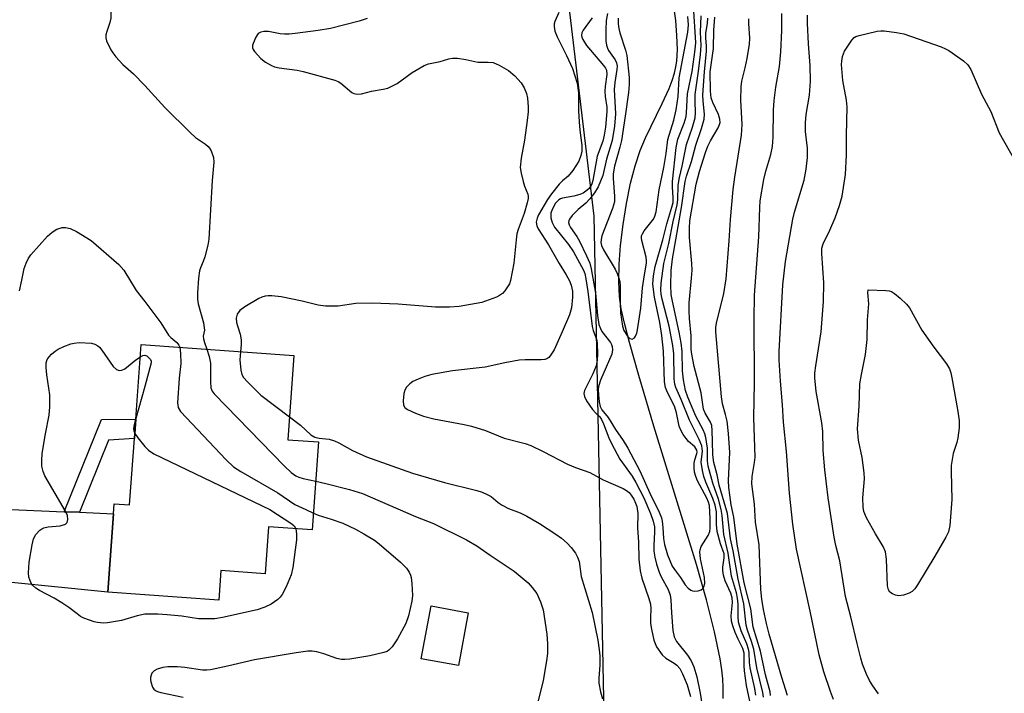
# Model space of a CAD drawing. Units: inches. Extents: x 1291765 to 1297765, y 545449 to 549449.
# Drawn here: x 1292970 to 1293205, y 548261 to 548422 of the extents above; entities that cross this region are included whole.
import ezdxf

# ---------------------------------------------------------------- set-up
doc = ezdxf.new("R2010")
doc.units = ezdxf.units.IN
doc.header["$MEASUREMENT"] = 0
for name, color, linetype in [('BLDG-Footprint', 5, 'Continuous'), ('HYDRO-Single Line Stream', 4, 'Continuous'), ('NTRL-Trees', 3, 'Continuous'), ('TRANS-Driveway', 251, 'Continuous'), ('TRANS-Non Street Sidewalk', 7, 'Continuous'), ('Undefined', 1, 'Continuous')]:
    doc.layers.add(name, color=color, linetype=linetype)

msp = doc.modelspace()

# ---------------------------------------------------------------- linework, layer by layer
at = {"layer": 'BLDG-Footprint'}
for points, elevation in [([(1293041.38, 548321.33), (1293039.86, 548300.38), (1293029.49, 548301.13), (1293028.68, 548289.97), (1293018.13, 548290.73), (1293017.62, 548283.66), (1292991.22, 548285.57), (1292992.57, 548304.23), (1292992.74, 548306.6), (1292996.41, 548306.34), (1292997.56, 548322.17), (1292997.89, 548326.74), (1292999.18, 548344.53), (1293035.53, 548341.9), (1293034.08, 548321.86)], 443.59), ([(1293077, 548280.64), (1293074.67, 548268.1), (1293065.84, 548269.73), (1293068.17, 548282.28)], 442.07)]:
    msp.add_lwpolyline(points, close=True, dxfattribs=dict(at, elevation=elevation))
at = {"layer": 'HYDRO-Single Line Stream'}
msp.add_lwpolyline([(1293137.72, 548260.26), (1293137.71, 548262.86), (1293137.61, 548264.94), (1293137.38, 548267.08), (1293136.98, 548269.71), (1293135.68, 548276.13), (1293133.79, 548283.71), (1293131.41, 548292.18), (1293121.21, 548325.06), (1293117.64, 548337.18), (1293115.42, 548345.01), (1293114.3, 548349.3), (1293113.47, 548353.02), (1293113.03, 548355.94), (1293112.86, 548359.51), (1293112.96, 548363.62), (1293113.29, 548368.1), (1293113.88, 548373.1), (1293114.69, 548378.12), (1293115.69, 548382.95), (1293116.76, 548387.09), (1293117.94, 548390.7), (1293119.22, 548393.7), (1293123.23, 548401.89), (1293124.83, 548405.46), (1293125.56, 548407.34), (1293126.14, 548409.16), (1293126.49, 548410.6), (1293126.7, 548411.96), (1293126.83, 548414.79), (1293126.73, 548418.08), (1293126.42, 548421.69), (1293126.02, 548424.42)], dxfattribs=at)
at = {"layer": 'NTRL-Trees'}
msp.add_polyline3d([(1293207.13, 547452.03, 0), (1293163.72, 547591.1, 0), (1293117, 547658.4, 0), (1293110.81, 547711.35, 0), (1293115.7, 547727.41, 0), (1293133.93, 547772.99, 0), (1293130.02, 547812.05, 0), (1293124.82, 547857.62, 0), (1293109.19, 547912.31, 0), (1293107.89, 547965.7, 0), (1293122.89, 548024.26, 0), (1293121, 548072.31, 0), (1293122.2, 548091.7, 0), (1293109.68, 548240.42, 0), (1293107.03, 548375.06, 0), (1293096.91, 548459.65, 0), (1293057.22, 548518.53, 0), (1293003.11, 548576.23, 0)], dxfattribs=at)
at = {"layer": 'TRANS-Driveway'}
msp.add_lwpolyline([(1292980.84, 548304.73), (1292984.45, 548304.58), (1292992.57, 548304.23), (1292991.22, 548285.57), (1292960.31, 548288.68), (1292955.87, 548293.81), (1292953.63, 548294.73), (1292951.54, 548295.2), (1292949.59, 548294.77), (1292941.16, 548288.4), (1292942.08, 548298.29), (1292942.39, 548303.23), (1292942.79, 548313.15), (1292951.94, 548305.96)], close=True, dxfattribs=at)
at = {"layer": 'TRANS-Non Street Sidewalk'}
msp.add_lwpolyline([(1292984.45, 548304.58), (1292980.84, 548304.73), (1292989.69, 548326.67), (1292997.89, 548326.74), (1292997.56, 548322.17), (1292991.38, 548321.77)], close=True, dxfattribs=at)
at = {"layer": 'Undefined'}
for p, q in [((1293000, 548341.99, 444), (1293000.53, 548341.85, 444)), ((1293000, 548334.51, 444), (1292997.9, 548326.9, 444))]:
    msp.add_line(p, q, dxfattribs=at)
for points, elevation in [([(1292992.12, 548430.62), (1292991.93, 548425.31), (1292991.91, 548422.25), (1292991.71, 548421.21), (1292990.94, 548419.04), (1292990.73, 548418.23), (1292990.72, 548417.51), (1292990.88, 548416.8), (1292991.91, 548414.69), (1292992.37, 548413.94), (1292993.08, 548413.05), (1292994.81, 548411.15), (1292997.31, 548408.95), (1293000, 548406.21)], 440), ([(1293110.19, 548423.29), (1293109.87, 548421.68), (1293109.75, 548419.47), (1293109.82, 548416.85), (1293109.95, 548415.79), (1293110.17, 548415.04), (1293110.44, 548414.55), (1293112.03, 548412.3), (1293112.35, 548411.59), (1293112.46, 548410.79), (1293112.42, 548409.97), (1293111.92, 548406.92), (1293111.76, 548405.24), (1293112.11, 548399.45), (1293111.86, 548396.54), (1293111.31, 548393.07), (1293109.96, 548388.62), (1293109.05, 548384.76), (1293107.97, 548382.1), (1293107.09, 548380.62), (1293106.01, 548379.24), (1293105.04, 548378.16), (1293103.18, 548376.68), (1293101.75, 548375.26), (1293101.1, 548374.38), (1293100.95, 548373.97), (1293100.92, 548373.57), (1293101.04, 548373), (1293101.36, 548372.39), (1293102.85, 548370.26), (1293103.51, 548369.13), (1293105.19, 548365.65), (1293105.95, 548363.86), (1293106.29, 548362.57), (1293107.33, 548356.73), (1293107.8, 548351.45), (1293108.15, 548349.3), (1293108.5, 548348.3), (1293108.86, 548347.59), (1293110.89, 548344.99), (1293111.16, 548344.54), (1293111.33, 548344.06), (1293111.38, 548343.26), (1293111.19, 548342.23), (1293108.52, 548336.04), (1293108.02, 548334.52), (1293107.95, 548333.72), (1293108.02, 548332.57), (1293108.22, 548330.85), (1293108.46, 548329.75), (1293108.8, 548329.01), (1293110.31, 548327.13), (1293112.07, 548324.28), (1293113.91, 548321.67), (1293115.03, 548319.82), (1293117.88, 548314.47), (1293120.25, 548309.12), (1293122.47, 548304.62), (1293123.01, 548303.3), (1293123.24, 548302.47), (1293123.39, 548300.99), (1293123.51, 548298.33), (1293123.75, 548296.94), (1293124.5, 548294.45), (1293125.61, 548291.73), (1293126.34, 548290.63), (1293127.58, 548289.07), (1293128.7, 548287.3), (1293129.39, 548286.5), (1293129.99, 548286.06), (1293130.46, 548285.89), (1293130.99, 548285.83), (1293131.79, 548285.89), (1293132.52, 548286.12), (1293132.89, 548286.42), (1293133.16, 548286.85), (1293133.38, 548287.61), (1293133.3, 548289.05), (1293132.32, 548293.5), (1293132.17, 548295.16), (1293132.25, 548295.68), (1293132.52, 548296.42), (1293134.17, 548299.05), (1293134.56, 548300.04), (1293134.64, 548300.81), (1293134.66, 548303.08), (1293134.45, 548306.22), (1293134.26, 548306.98), (1293133.86, 548307.97), (1293131.61, 548312.05), (1293131.21, 548313.07), (1293130.91, 548314.12), (1293130.79, 548315.2), (1293130.81, 548316.27), (1293130.97, 548317.06), (1293131.49, 548318.57), (1293131.52, 548318.91), (1293131.44, 548319.34), (1293130.97, 548320.14), (1293129.5, 548321.47), (1293128.9, 548322.12), (1293128.22, 548323.08), (1293127.62, 548324.1), (1293127.27, 548325.06), (1293126.59, 548328.25), (1293126.18, 548329.6), (1293125.54, 548331.14), (1293124.44, 548333.07), (1293124, 548334.28), (1293123.79, 548335.65), (1293123.51, 548342.93), (1293123.13, 548346.67), (1293122.63, 548349.75), (1293121.34, 548355.77), (1293121.01, 548358.87), (1293121.13, 548360.84), (1293121.52, 548363.07), (1293123.38, 548369.48), (1293124.32, 548373.23), (1293125.52, 548377.22), (1293125.79, 548378.36), (1293125.86, 548379.49), (1293125.65, 548382.02), (1293125.66, 548383.3), (1293126.53, 548391.44), (1293126.97, 548393.39), (1293128.45, 548397.2), (1293128.92, 548398.82), (1293129.02, 548399.65), (1293129.27, 548404.22), (1293130.37, 548409.53), (1293131.06, 548414.75), (1293131.19, 548416.39), (1293130.65, 548425.14)], 432), ([(1293098.59, 548423.53), (1293097.64, 548421.41), (1293097.5, 548420.87), (1293097.46, 548420.25), (1293097.68, 548419.13), (1293098.17, 548417.75), (1293100.39, 548413.36), (1293101.86, 548410.22), (1293102.95, 548406.71), (1293103.25, 548404.42), (1293103.26, 548400.13), (1293103.4, 548397.54), (1293103.57, 548395.52), (1293104.09, 548391.94), (1293104.09, 548390.56), (1293103.85, 548389.49), (1293103.34, 548388.21), (1293101.91, 548385.99), (1293100.81, 548384.64), (1293099.47, 548383.51), (1293098.68, 548382.7), (1293096.83, 548380.4), (1293095.88, 548379.07), (1293093.75, 548375.39), (1293093.42, 548374.62), (1293093.24, 548373.67), (1293093.35, 548372.77), (1293093.65, 548372.05), (1293096.13, 548368.24), (1293098.68, 548363.81), (1293100.34, 548361.14), (1293101.14, 548359.66), (1293101.57, 548358.62), (1293101.88, 548357.21), (1293101.88, 548355.8), (1293101.6, 548353.28), (1293101.11, 548351.62), (1293099.39, 548347.51), (1293097.45, 548343.28), (1293096.55, 548341.81), (1293096.18, 548341.42), (1293095.77, 548341.14), (1293095.28, 548340.97), (1293094.43, 548340.88), (1293090.58, 548340.91), (1293089.13, 548340.8), (1293085.74, 548340.17), (1293081.06, 548339.15), (1293073.3, 548338.26), (1293068.39, 548337.36), (1293066.69, 548336.94), (1293065.09, 548336.31), (1293063.81, 548335.69), (1293063.11, 548335.2), (1293062.34, 548334.35), (1293061.91, 548333.62), (1293061.68, 548332.83), (1293061.5, 548331.15), (1293061.58, 548330.11), (1293061.89, 548329.55), (1293062.54, 548329.07), (1293064.44, 548328.21), (1293066.37, 548327.5), (1293068.83, 548326.84), (1293076.06, 548325.52), (1293077.78, 548325.12), (1293081.12, 548324.06), (1293085.59, 548322.25), (1293090.56, 548320.94), (1293091.9, 548320.48), (1293094.83, 548319.09), (1293100.67, 548316.01), (1293102.56, 548315.24), (1293105.94, 548314.03), (1293109.18, 548312.34), (1293113.95, 548310.24), (1293114.69, 548309.81), (1293115.31, 548309.26), (1293115.86, 548308.63), (1293116.43, 548307.73), (1293116.88, 548306.76), (1293117.14, 548305.98), (1293117.43, 548304.26), (1293117.29, 548300.91), (1293117.57, 548297.49), (1293117.67, 548293.46), (1293117.93, 548290.62), (1293118.34, 548288.94), (1293120.06, 548284.05), (1293120.45, 548282.72), (1293120.53, 548281.65), (1293120.41, 548279.44), (1293120.44, 548278.14), (1293120.65, 548276.77), (1293121.25, 548274.17), (1293121.51, 548273.33), (1293121.88, 548272.54), (1293123.21, 548270.62), (1293124.04, 548269.82), (1293126.06, 548268.64), (1293126.72, 548268.17), (1293127.38, 548267.38), (1293128.03, 548266.12), (1293129.14, 548263.49), (1293129.93, 548260.73)], 436), ([(1293153.05, 548260.98), (1293151.68, 548265.27), (1293148.7, 548275.55), (1293148.03, 548278.12), (1293147.33, 548281.44), (1293146.9, 548283.94), (1293146.68, 548286.21), (1293146.26, 548296.84), (1293145.42, 548302.22), (1293145.17, 548306.5), (1293144.52, 548311.34), (1293144.64, 548313.13), (1293145.22, 548316.45), (1293145.34, 548317.71), (1293145.05, 548327.1), (1293145.18, 548335.39), (1293145.11, 548350.58), (1293145.19, 548356.24), (1293146.24, 548370.16), (1293146.45, 548377.15), (1293146.57, 548378.75), (1293147.41, 548383.84), (1293147.9, 548385.8), (1293149.07, 548389.73), (1293149.44, 548391.66), (1293149.66, 548393.89), (1293149.74, 548400.34), (1293149.87, 548402.64), (1293150.26, 548405.76), (1293151.14, 548410.72), (1293151.44, 548414.17), (1293151.72, 548419.27), (1293151.67, 548423.36)], 442), ([(1293164.02, 548259.99), (1293163.29, 548261.91), (1293161.7, 548266.57), (1293160.57, 548270.64), (1293158.44, 548281.05), (1293155.2, 548295.84), (1293154.32, 548301.72), (1293153.55, 548309.14), (1293152.84, 548319.07), (1293152.08, 548326.06), (1293151.88, 548330.19), (1293151.34, 548335.82), (1293151.08, 548340.84), (1293151.07, 548342.85), (1293151.9, 548358.7), (1293152.54, 548364.27), (1293154.28, 548374.39), (1293154.72, 548376.07), (1293156.99, 548383.62), (1293157.48, 548386.3), (1293157.78, 548389.08), (1293157.79, 548391.28), (1293157.35, 548395.26), (1293157.33, 548397.28), (1293157.5, 548399.28), (1293158.32, 548403.86), (1293158.5, 548407.19), (1293158.43, 548410.91), (1293158.03, 548416.09), (1293157.78, 548421.02), (1293157.82, 548422.96)], 444), ([(1293052.96, 548422.12), (1293051.02, 548421.52), (1293044.23, 548419.75), (1293041.33, 548419.27), (1293035.84, 548418.55), (1293034.39, 548418.39), (1293033.29, 548418.37), (1293032.24, 548418.47), (1293029.44, 548419.01), (1293028.37, 548419.03), (1293027.62, 548418.92), (1293027.01, 548418.59), (1293026.42, 548417.72), (1293025.8, 548416.18), (1293025.68, 548415.67), (1293025.68, 548415.18), (1293025.84, 548414.72), (1293026.12, 548414.27), (1293027.63, 548412.61), (1293028.74, 548411.76), (1293030.18, 548410.96), (1293030.93, 548410.67), (1293032, 548410.41), (1293036.28, 548409.8), (1293037.7, 548409.53), (1293045.28, 548407.49), (1293046.07, 548407.17), (1293046.7, 548406.76), (1293049.32, 548404.54), (1293049.81, 548404.27), (1293050.57, 548404.11), (1293051.62, 548404.2), (1293054.03, 548404.83), (1293056.8, 548405.31), (1293057.87, 548405.59), (1293060.07, 548406.69), (1293063.69, 548409.3), (1293066.5, 548410.98), (1293067.55, 548411.36), (1293070.35, 548411.93), (1293072.4, 548412.56), (1293073.26, 548412.7), (1293074.43, 548412.66), (1293076.47, 548412.36), (1293079.33, 548411.74), (1293081.81, 548411.76), (1293082.93, 548411.63), (1293084.41, 548411.06), (1293086.61, 548409.76), (1293088.09, 548408.45), (1293089.65, 548406.81), (1293090.37, 548405.61), (1293090.89, 548404.31), (1293091.12, 548403.18), (1293091.29, 548401.12), (1293091.29, 548399.94), (1293091.07, 548397.88), (1293090.44, 548393.19), (1293089.6, 548388.85), (1293089.43, 548386.69), (1293089.6, 548385.28), (1293090.08, 548383.31), (1293090.44, 548382.22), (1293091.24, 548380.34), (1293091.32, 548379.78), (1293091.3, 548379.28), (1293091.08, 548378.25), (1293090.36, 548375.75), (1293088.94, 548371.94), (1293088.62, 548370.86), (1293088.4, 548369.45), (1293087.91, 548363.93), (1293087.09, 548359.76), (1293086.82, 548358.97), (1293086.41, 548358.22), (1293085.73, 548357.3), (1293085.16, 548356.67), (1293084.48, 548356.19), (1293083.72, 548355.83), (1293080.25, 548354.54), (1293074.86, 548353.59), (1293072.53, 548353.41), (1293069.25, 548353.45), (1293060.31, 548354.12), (1293054.13, 548354.39), (1293050.26, 548354.32), (1293046.09, 548353.68), (1293043.03, 548353.64), (1293041.33, 548353.87), (1293037.51, 548354.83), (1293032.45, 548355.88), (1293030.23, 548356.14), (1293029.4, 548356.14), (1293028.65, 548356.02), (1293027.9, 548355.81), (1293027.13, 548355.48), (1293023.8, 548353.53), (1293022.65, 548352.65), (1293022.04, 548351.77), (1293021.8, 548350.81), (1293021.86, 548349.76), (1293022.06, 548348.94), (1293022.71, 548347.01), (1293022.95, 548345.65), (1293022.93, 548344.53), (1293022.77, 548342.82)], 438), ([(1293106.51, 548422.32), (1293104.39, 548419.37), (1293104.09, 548418.73), (1293104, 548418.11), (1293104.07, 548417.73), (1293104.32, 548417.13), (1293105.22, 548415.72), (1293106.1, 548414.6), (1293109.26, 548410.98), (1293109.72, 548410.32), (1293109.93, 548409.85), (1293109.99, 548408.8), (1293109.63, 548405.98), (1293109.57, 548404.85), (1293109.64, 548403.56), (1293110, 548401), (1293110.03, 548400), (1293109.71, 548396.3), (1293109.43, 548394.33), (1293109.06, 548392.94), (1293107.76, 548389.36), (1293106.72, 548383.6), (1293106.49, 548382.77), (1293106.22, 548382.21), (1293105.79, 548381.64), (1293105.36, 548381.25), (1293104.4, 548380.59), (1293103.62, 548380.2), (1293102.19, 548379.82), (1293099.47, 548379.4), (1293098.99, 548379.23), (1293098.57, 548378.96), (1293097.84, 548378.16), (1293097, 548376.7), (1293096.72, 548375.76), (1293096.72, 548374.67), (1293096.99, 548373.55), (1293097.57, 548372.43), (1293100.89, 548368.33), (1293102.1, 548366.56), (1293104.44, 548362.23), (1293104.77, 548361.4), (1293105.05, 548360.18), (1293105.54, 548357.15), (1293106.5, 548348.85), (1293106.74, 548347.85), (1293107.53, 548345.77), (1293107.74, 548344.94), (1293107.84, 548342.26), (1293107.76, 548340.77), (1293107.47, 548339.48), (1293106.71, 548337.56), (1293104.72, 548333.6), (1293104.56, 548332.86), (1293104.68, 548332.12), (1293105.18, 548331.14), (1293106.65, 548329.02), (1293107.37, 548328.17), (1293108.33, 548327.3), (1293108.79, 548326.64), (1293109.27, 548325.62), (1293110.53, 548322.28), (1293111.12, 548320.93), (1293113.12, 548317.26), (1293116.06, 548313.17), (1293116.97, 548311.69), (1293118.8, 548308.01), (1293120.41, 548304.31), (1293121.07, 548302.47), (1293121.34, 548301.16), (1293121.38, 548299.86), (1293121.18, 548296.72), (1293121.24, 548295.3), (1293121.42, 548293.89), (1293121.84, 548292.22), (1293122.47, 548290.31), (1293122.95, 548289.25), (1293124.6, 548286.21), (1293125.07, 548284.86), (1293125.28, 548283.71), (1293125.43, 548280.65), (1293125.78, 548276.47), (1293126.04, 548274.93), (1293126.58, 548273.86), (1293129.2, 548270.59), (1293130.14, 548269.19), (1293130.76, 548267.78), (1293131.42, 548265.4), (1293132.23, 548261.53), (1293133.4, 548254.45)], 434), ([(1293112.74, 548422.19), (1293112.76, 548420.87), (1293112.88, 548419.78), (1293113.12, 548418.69), (1293114.48, 548414.61), (1293114.82, 548413.3), (1293115.35, 548408.08), (1293115.33, 548406.43), (1293115.15, 548404.54), (1293114.39, 548398.86), (1293113.48, 548393.11), (1293113.13, 548391.54), (1293111.89, 548386.95), (1293111.55, 548385.19), (1293111.52, 548384.01), (1293111.89, 548379.84), (1293111.88, 548378.49), (1293111.41, 548376.88), (1293108.87, 548370.39), (1293108.66, 548369.56), (1293108.63, 548368.81), (1293108.77, 548368.13), (1293109.21, 548367.08), (1293111.98, 548362.48), (1293112.5, 548361.43), (1293112.9, 548360.33), (1293113.12, 548359.49), (1293113.24, 548358.46), (1293113.19, 548354.52), (1293113.28, 548352.06), (1293113.75, 548348.92), (1293114.09, 548347.83), (1293114.94, 548346.51), (1293115.51, 548345.92), (1293116.04, 548345.82), (1293116.61, 548346.12), (1293116.87, 548346.49), (1293117.14, 548347.2), (1293117.33, 548348.04), (1293118.1, 548353.2), (1293118.53, 548358.01), (1293118.97, 548361.14), (1293119.5, 548363.92), (1293119.5, 548364.48), (1293119.36, 548365.34), (1293118.34, 548369.31), (1293118.27, 548369.86), (1293118.3, 548370.39), (1293118.48, 548370.88), (1293118.91, 548371.57), (1293121.11, 548374.38), (1293121.44, 548375.09), (1293121.74, 548376.11), (1293122.45, 548381.35), (1293123.56, 548386.63), (1293124.14, 548389.99), (1293124.59, 548393.36), (1293125.98, 548397.96), (1293126.56, 548400.39), (1293126.98, 548403.6), (1293127.25, 548408.02), (1293129.34, 548418.89), (1293129.5, 548420.59), (1293129.33, 548422.59)], 430), ([(1293144.28, 548258.53), (1293143.29, 548263.33), (1293142.83, 548266.83), (1293142.74, 548268), (1293142.73, 548271.08), (1293142.42, 548272.17), (1293141.29, 548274.37), (1293140.61, 548275.96), (1293140, 548277.58), (1293139.69, 548278.68), (1293139.62, 548279.94), (1293139.94, 548283.12), (1293139.9, 548284.2), (1293139.53, 548285.34), (1293138.19, 548288.23), (1293137.79, 548289.59), (1293137.64, 548290.71), (1293137.62, 548291.54), (1293138, 548293.75), (1293137.98, 548294.71), (1293137.08, 548297.05), (1293136.32, 548300.04), (1293136.16, 548301.69), (1293136.12, 548304.71), (1293135.86, 548306.28), (1293135.29, 548307.84), (1293133.59, 548311.72), (1293133.16, 548313.08), (1293132.82, 548314.52), (1293132.52, 548316.55), (1293132.82, 548319.1), (1293132.65, 548320.38), (1293132.05, 548321.95), (1293129.7, 548326.52), (1293127.75, 548331.45), (1293126.44, 548334.31), (1293126.18, 548335.06), (1293126.02, 548336.35), (1293125.95, 548342.34), (1293125.77, 548344.33), (1293124.89, 548348.92), (1293123.22, 548355.34), (1293122.98, 548356.48), (1293122.88, 548357.44), (1293122.96, 548359.13), (1293123.63, 548363.78), (1293124.78, 548368.54), (1293125.86, 548373.83), (1293126.79, 548377.77), (1293126.94, 548378.99), (1293127.05, 548382.48), (1293127.32, 548384.32), (1293127.94, 548386.98), (1293128.96, 548392.12), (1293130.45, 548396.23), (1293131.06, 548398.5), (1293131.14, 548399.65), (1293131.05, 548402.47), (1293131.09, 548404.08), (1293131.89, 548409.61), (1293132.34, 548413.53), (1293132.48, 548415.69), (1293132.34, 548418.85), (1293132.45, 548422.79)], 434), ([(1293145.53, 548261.02), (1293145.23, 548262.64), (1293144.13, 548267.57), (1293143.97, 548268.83), (1293143.89, 548271.19), (1293143.77, 548271.97), (1293143.36, 548273.24), (1293142.03, 548276.34), (1293141.4, 548278.44), (1293141.26, 548279.8), (1293141.27, 548282.72), (1293141.15, 548284.11), (1293140.87, 548285.44), (1293139.7, 548289.39), (1293138.91, 548294.87), (1293137.88, 548299.3), (1293137.45, 548303.86), (1293137.24, 548305.22), (1293136.62, 548307.68), (1293135.23, 548311.52), (1293134.13, 548315.55), (1293133.96, 548316.87), (1293133.99, 548319.85), (1293133.61, 548322.42), (1293133.39, 548323.23), (1293132.99, 548324.23), (1293131.25, 548327.43), (1293129.31, 548332), (1293128.78, 548333.56), (1293128.27, 548336.08), (1293128.05, 548338.29), (1293127.94, 548342.84), (1293127.74, 548344.95), (1293127.28, 548347.5), (1293125.63, 548354.82), (1293125.38, 548356.45), (1293125.25, 548358.69), (1293125.33, 548362.18), (1293125.65, 548364.91), (1293127.81, 548377.11), (1293128.64, 548383.35), (1293128.97, 548384.57), (1293130.21, 548388.08), (1293131.24, 548391.98), (1293132.57, 548395.92), (1293133.2, 548398.2), (1293133.25, 548399.34), (1293132.96, 548402.49), (1293132.92, 548403.95), (1293133.29, 548409.41), (1293133.74, 548414.37), (1293133.76, 548415.53), (1293133.58, 548417.54), (1293133.58, 548418.55), (1293134, 548421.06), (1293134.08, 548422.2)], 436), ([(1293147.31, 548260.55), (1293147.17, 548261.69), (1293145.77, 548267.59), (1293145.05, 548272.03), (1293144.5, 548273.86), (1293143.49, 548276.56), (1293143.18, 548277.68), (1293142.65, 548282.79), (1293141.3, 548288.7), (1293140.09, 548295.38), (1293139.47, 548298.29), (1293138.95, 548302.96), (1293138.72, 548304.32), (1293136.81, 548311.06), (1293136.27, 548313.52), (1293135.49, 548316.45), (1293135.28, 548318.27), (1293135.15, 548321.43), (1293135.14, 548324.07), (1293135.01, 548325.21), (1293134.69, 548326.04), (1293133.43, 548328.16), (1293133.08, 548329.1), (1293132.47, 548333.06), (1293130.81, 548339.33), (1293130.23, 548342.2), (1293130.14, 548343.31), (1293130.08, 548346.58), (1293129.7, 548350.69), (1293129.63, 548352.43), (1293129.67, 548354.42), (1293130.22, 548360.29), (1293130.33, 548362.26), (1293130.27, 548363.85), (1293129.69, 548369.98), (1293129.71, 548372.25), (1293129.82, 548373.95), (1293131.29, 548382.67), (1293132.07, 548385.73), (1293133.49, 548390.2), (1293134.08, 548391.77), (1293134.72, 548393.05), (1293136.53, 548396.11), (1293136.87, 548396.9), (1293136.98, 548397.4), (1293136.93, 548398.18), (1293136.6, 548399.29), (1293135.3, 548402.17), (1293134.9, 548403.27), (1293134.69, 548404.8), (1293134.63, 548409.48), (1293135.39, 548415.02), (1293135.51, 548419.37), (1293135.72, 548422.47)], 438), ([(1293149.02, 548260.94), (1293148.92, 548261.81), (1293147.79, 548265.91), (1293146.61, 548271.53), (1293144.85, 548277.21), (1293144.3, 548281.63), (1293142.73, 548287.82), (1293141.09, 548296.96), (1293140.27, 548303.44), (1293139.64, 548306.36), (1293139.28, 548308.72), (1293139.06, 548310.49), (1293138.99, 548312.16), (1293139.34, 548318.81), (1293139.01, 548323.37), (1293138.66, 548326.29), (1293138.31, 548327.89), (1293137.6, 548330.4), (1293137.33, 548332.07), (1293135.98, 548347.51), (1293136.01, 548348.56), (1293136.14, 548349.6), (1293137.87, 548356.67), (1293138.42, 548360.2), (1293139.19, 548369.18), (1293139.51, 548374.3), (1293140.14, 548381.42), (1293140.53, 548384.34), (1293142.13, 548394.37), (1293142.22, 548396.89), (1293141.93, 548402.66), (1293141.98, 548405.85), (1293142.19, 548407.25), (1293142.97, 548410.38), (1293143.44, 548412.62), (1293144, 548416.03), (1293144.05, 548417.48), (1293143.84, 548420.94), (1293143.86, 548422.05)], 440), ([(1293174.74, 548261.4), (1293173.35, 548263.29), (1293172.57, 548264.53), (1293171.86, 548266.08), (1293170.92, 548268.46), (1293170.49, 548269.88), (1293169.6, 548273.36), (1293168.15, 548279.67), (1293166.82, 548284.53), (1293165.52, 548293.05), (1293164.52, 548296.68), (1293164.13, 548298.66), (1293162.7, 548307.99), (1293161.92, 548314.69), (1293161.56, 548319.32), (1293161.42, 548323.83), (1293161.24, 548325.9), (1293159.87, 548333.38), (1293159.58, 548336.57), (1293159.59, 548337.73), (1293159.78, 548339.46), (1293161.07, 548347.57), (1293161.58, 548354.76), (1293161.72, 548359.24), (1293161.23, 548366.19), (1293161.25, 548367.48), (1293161.55, 548368.47), (1293163.13, 548371.75), (1293164.38, 548374.66), (1293165.46, 548377.63), (1293166.05, 548379.85), (1293166.88, 548385.02), (1293167.11, 548389.62), (1293167.08, 548394.25), (1293167.23, 548401.07), (1293167.08, 548402.72), (1293166.25, 548407.36), (1293165.94, 548411.2), (1293165.96, 548412.01), (1293166.12, 548413.06), (1293166.63, 548414.34), (1293167.53, 548415.82), (1293168.35, 548416.99), (1293168.93, 548417.58), (1293169.35, 548417.84), (1293170.07, 548418.11), (1293174.39, 548419.1), (1293175.23, 548419.22), (1293176.1, 548419.2), (1293179, 548418.81), (1293180.73, 548418.47), (1293189.61, 548415.4), (1293190.68, 548414.94), (1293191.42, 548414.51), (1293194.97, 548412.06), (1293195.95, 548411.11), (1293196.68, 548410), (1293199.22, 548404.15), (1293201.48, 548400.02), (1293203.43, 548394.92), (1293208.53, 548385.97)], 446), ([(1293000, 548406.21), (1293004.75, 548400.92), (1293010.78, 548394.98), (1293012.09, 548393.82), (1293014.49, 548392.2), (1293015.1, 548391.7), (1293015.45, 548391.3), (1293015.85, 548390.6), (1293016.4, 548389.07), (1293016.46, 548387.96), (1293016.03, 548383.59), (1293015.29, 548369.62), (1293015.03, 548368.2), (1293014.3, 548365.4), (1293013.92, 548364.31), (1293013.25, 548362.82), (1293013.01, 548362.03), (1293012.79, 548360.31), (1293012.57, 548356.81), (1293012.59, 548355.34), (1293012.71, 548354.18), (1293013.96, 548349.65), (1293014.18, 548348.51), (1293014.19, 548347.96), (1293013.93, 548346.48), (1293013.98, 548345.84), (1293014.2, 548345.02), (1293014.79, 548343.4)], 440), ([(1292970.16, 548357.33), (1292970.77, 548359.83), (1292971.31, 548362.61), (1292971.75, 548363.93), (1292972.22, 548364.92), (1292972.89, 548365.86), (1292976.86, 548370.28), (1292977.92, 548371.31), (1292979.08, 548372), (1292980.34, 548372.39), (1292981.14, 548372.4), (1292982.22, 548372.15), (1292983.79, 548371.44), (1292987.26, 548369.32), (1292993.85, 548363.58), (1292994.99, 548362.23), (1292997.99, 548357.42), (1293000, 548354.78)], 442), ([(1293000, 548354.78), (1293003.82, 548349.66), (1293005.64, 548346.74), (1293006.18, 548346.17), (1293007.66, 548344.97), (1293008.09, 548344.41), (1293008.32, 548343.87)], 442), ([(1293000, 548280.31), (1292998.18, 548279.94), (1292994.46, 548278.82), (1292991.13, 548278.26), (1292990.17, 548278.22), (1292988.77, 548278.34), (1292987.94, 548278.52), (1292986.83, 548278.88), (1292985.47, 548279.42), (1292984.73, 548279.8), (1292983.88, 548280.38), (1292981.95, 548281.9), (1292980.22, 548283.06), (1292978.43, 548284.15), (1292974.97, 548285.94), (1292974.05, 548286.56), (1292973.26, 548287.27), (1292972.84, 548287.91), (1292972.43, 548289.13), (1292972.31, 548290.21), (1292972.45, 548292.74), (1292973.18, 548296.86), (1292973.55, 548298.29), (1292974.1, 548299.28), (1292975.04, 548300.33), (1292975.48, 548300.67), (1292975.95, 548300.9), (1292977.02, 548301.12), (1292979.86, 548301.39), (1292981.1, 548301.75), (1292981.56, 548302.19), (1292981.7, 548302.84), (1292981.57, 548303.83), (1292981.12, 548304.85), (1292976.24, 548313.26), (1292975.84, 548314.26), (1292975.53, 548315.53), (1292975.47, 548316.9), (1292975.58, 548318.58), (1292976.36, 548323.28), (1292977.24, 548327.73), (1292977.43, 548329.7), (1292977.43, 548332.53), (1292976.7, 548337.32), (1292976.51, 548339.05), (1292976.53, 548340.18), (1292976.75, 548340.92), (1292977.22, 548341.59), (1292977.81, 548342.21), (1292978.67, 548342.96), (1292979.39, 548343.44), (1292980.72, 548344.05), (1292982.37, 548344.65), (1292983.22, 548344.87), (1292984.39, 548344.97), (1292987.34, 548344.85), (1292988.14, 548344.63), (1292988.83, 548344.22), (1292989.25, 548343.88), (1292989.81, 548343.21), (1292992.46, 548339.27), (1292993.24, 548338.58), (1292993.88, 548338.32), (1292994.56, 548338.39), (1292995.28, 548338.75), (1292997.89, 548340.87), (1292998.97, 548341.59)], 444), ([(1293008.32, 548343.87), (1293008.54, 548342.39), (1293008.56, 548340.02), (1293008.2, 548336.5), (1293007.78, 548330.62), (1293007.92, 548329.53), (1293008.51, 548328.58), (1293019.41, 548317.07), (1293021.12, 548315.41), (1293022.87, 548314.29), (1293031.7, 548309.25), (1293035.73, 548306.43), (1293038.38, 548305.27), (1293040.15, 548304.39)], 442), ([(1293014.79, 548343.4), (1293015.37, 548341.7), (1293015.63, 548340.08), (1293015.65, 548335.66), (1293015.77, 548334.23), (1293016.05, 548333.45), (1293016.56, 548332.75), (1293033.3, 548315.55), (1293034.86, 548314.08), (1293035.97, 548313.28), (1293036.7, 548312.92), (1293037.76, 548312.61), (1293040.7, 548311.99)], 440), ([(1292998.97, 548341.59), (1292999.55, 548341.89), (1293000, 548341.99)], 444), ([(1293000.53, 548341.85), (1293001.39, 548340.94), (1293001.54, 548340.54), (1293001.56, 548340.16), (1293000, 548334.51)], 444), ([(1293022.77, 548342.82), (1293022.65, 548340.87), (1293022.86, 548338.38), (1293023.08, 548337.41), (1293023.52, 548336.7), (1293024.49, 548335.61), (1293027.63, 548332.46), (1293034.48, 548327.33)], 438), ([(1292997.9, 548326.9), (1292997.5, 548325.39), (1292997.36, 548324.55), (1292997.38, 548324.01), (1292997.64, 548323.32)], 444), ([(1293034.48, 548327.33), (1293037.09, 548325.34), (1293039.56, 548323.03), (1293040.48, 548322.47), (1293041.55, 548322.21), (1293043.92, 548321.96), (1293045.19, 548321.59), (1293046.2, 548321.11), (1293049.44, 548319.29), (1293052.81, 548317.75), (1293063.78, 548313.9), (1293071.34, 548311.66), (1293079.06, 548309.76), (1293080.31, 548309.37), (1293081.57, 548308.85), (1293082.45, 548308.33), (1293084.14, 548306.92), (1293085.11, 548306.3), (1293086.65, 548305.5), (1293089.43, 548304.43), (1293090.97, 548303.65), (1293094, 548301.95), (1293097.85, 548299.4), (1293099.27, 548298.4), (1293100.6, 548297.26), (1293101.55, 548296.2), (1293102.53, 548294.83), (1293103.06, 548293.87), (1293103.4, 548292.85), (1293103.95, 548289.29), (1293106.51, 548280.74), (1293107.85, 548274.14), (1293108.24, 548271.86), (1293108.37, 548270.45), (1293108.34, 548268.22), (1293108.09, 548265.06), (1293108.11, 548263.91), (1293108.48, 548261.87), (1293108.99, 548260.19)], 438), ([(1292997.64, 548323.32), (1292998.35, 548322.3), (1293000, 548320.25)], 444), ([(1293000, 548320.25), (1293000.91, 548319.34), (1293002.17, 548318.54), (1293029.82, 548305.28), (1293035.06, 548301.87), (1293035.59, 548301.36), (1293035.94, 548300.66)], 444), ([(1293040.7, 548311.99), (1293043.11, 548311.46), (1293048.73, 548310.03), (1293051.87, 548309.07), (1293064.46, 548303.62), (1293068.77, 548301.89), (1293076.58, 548298), (1293079.06, 548296.6), (1293082.25, 548294.35), (1293087.98, 548290.59), (1293091.31, 548287.82), (1293092.28, 548286.7), (1293093.32, 548285.26), (1293094.24, 548283.23), (1293094.83, 548281.35), (1293095.71, 548275.55), (1293095.88, 548273.25), (1293095.88, 548270.96), (1293095.69, 548269.22), (1293094.85, 548264.58), (1293093.7, 548259.7)], 440), ([(1293040.15, 548304.39), (1293041.33, 548303.9), (1293044.36, 548302.96), (1293047.19, 548301.97), (1293050.18, 548300.58), (1293052.19, 548299.49), (1293054.67, 548297.91), (1293055.83, 548297.04), (1293060.9, 548292.72), (1293062.31, 548291.28), (1293062.96, 548290.36), (1293063.29, 548289.6), (1293063.44, 548289.06), (1293063.61, 548287.65), (1293063.75, 548284.8), (1293063.62, 548283.39), (1293062.83, 548279.9), (1293062.16, 548278.11), (1293060.17, 548274.48), (1293058.88, 548272.59), (1293058.15, 548271.77), (1293057.71, 548271.47), (1293056.95, 548271.17), (1293053.63, 548270.39), (1293048.82, 548269.63), (1293047.67, 548269.53), (1293046.81, 548269.54), (1293045.7, 548269.8), (1293042.65, 548270.87), (1293040.95, 548271.37), (1293039.88, 548271.53), (1293038.82, 548271.51), (1293036.06, 548271.16), (1293026.11, 548269.48), (1293019.7, 548267.96), (1293015.64, 548267.09), (1293014.8, 548267), (1293013.77, 548267.02), (1293009.54, 548267.65), (1293007.81, 548267.76), (1293005.48, 548267.78), (1293004.32, 548267.62), (1293002.93, 548267.25), (1293002.21, 548266.86), (1293001.71, 548266.26), (1293001.49, 548265.78), (1293001.37, 548265.28), (1293001.34, 548264.75), (1293001.42, 548264.22), (1293001.88, 548262.94), (1293002.16, 548262.51), (1293002.55, 548262.17), (1293003.04, 548261.94), (1293003.87, 548261.71), (1293009.15, 548260.61)], 442), ([(1293035.94, 548300.66), (1293036.17, 548299.44), (1293036.11, 548298.03), (1293035.24, 548291.41), (1293034.87, 548289.72), (1293033.65, 548286.82), (1293032.75, 548285.05), (1293032.24, 548284.41), (1293031.65, 548283.85), (1293030.11, 548282.71), (1293028.63, 548282.01), (1293026.74, 548281.39), (1293018.55, 548279.55), (1293016.7, 548279.26), (1293012.81, 548279.25), (1293008.86, 548279.85), (1293005.31, 548280.21), (1293003.08, 548280.32), (1293000, 548280.31)], 444)]:
    msp.add_lwpolyline(points, dxfattribs=dict(at, elevation=elevation))
at = {"layer": 'Undefined', "elevation": 448}
msp.add_lwpolyline([(1293179.54, 548284.72), (1293178.78, 548284.87), (1293178.05, 548285.17), (1293177.42, 548285.59), (1293177.06, 548286.09), (1293176.84, 548287.1), (1293176.62, 548293.46), (1293176.39, 548295.14), (1293175.79, 548296.43), (1293173.99, 548299.45), (1293171.88, 548303.23), (1293171.25, 548304.75), (1293171.06, 548305.82), (1293171.02, 548308), (1293171.34, 548312.54), (1293171.33, 548313.96), (1293170.84, 548317.65), (1293169.93, 548321.74), (1293169.74, 548324.46), (1293170.08, 548329.87), (1293170.29, 548335.13), (1293170.64, 548337.39), (1293171.61, 548342.16), (1293171.99, 548345.69), (1293172.13, 548350.41), (1293172.43, 548354.22), (1293172.19, 548356.93), (1293172.25, 548357.57), (1293176.42, 548357.42), (1293177.28, 548357.3), (1293177.82, 548357.14), (1293178.54, 548356.71), (1293179.88, 548355.57), (1293181.37, 548354.15), (1293182.11, 548353.25), (1293185.04, 548347.91), (1293187.91, 548343.89), (1293190.88, 548339.93), (1293191.6, 548338.74), (1293191.95, 548337.77), (1293192.2, 548336.62), (1293193.55, 548329.05), (1293193.89, 548326.43), (1293193.92, 548324.67), (1293193.61, 548322.33), (1293193.34, 548321.21), (1293192.48, 548318.58), (1293192.02, 548315.7), (1293191.99, 548314.21), (1293192.19, 548307.64), (1293191.67, 548301.44), (1293191.37, 548299.97), (1293190.75, 548298.67), (1293188.12, 548294.14), (1293184.03, 548287.3), (1293183.37, 548286.34), (1293182.72, 548285.71), (1293181.98, 548285.31), (1293180.64, 548284.86)], close=True, dxfattribs=at)

doc.saveas('drawing.dxf')
